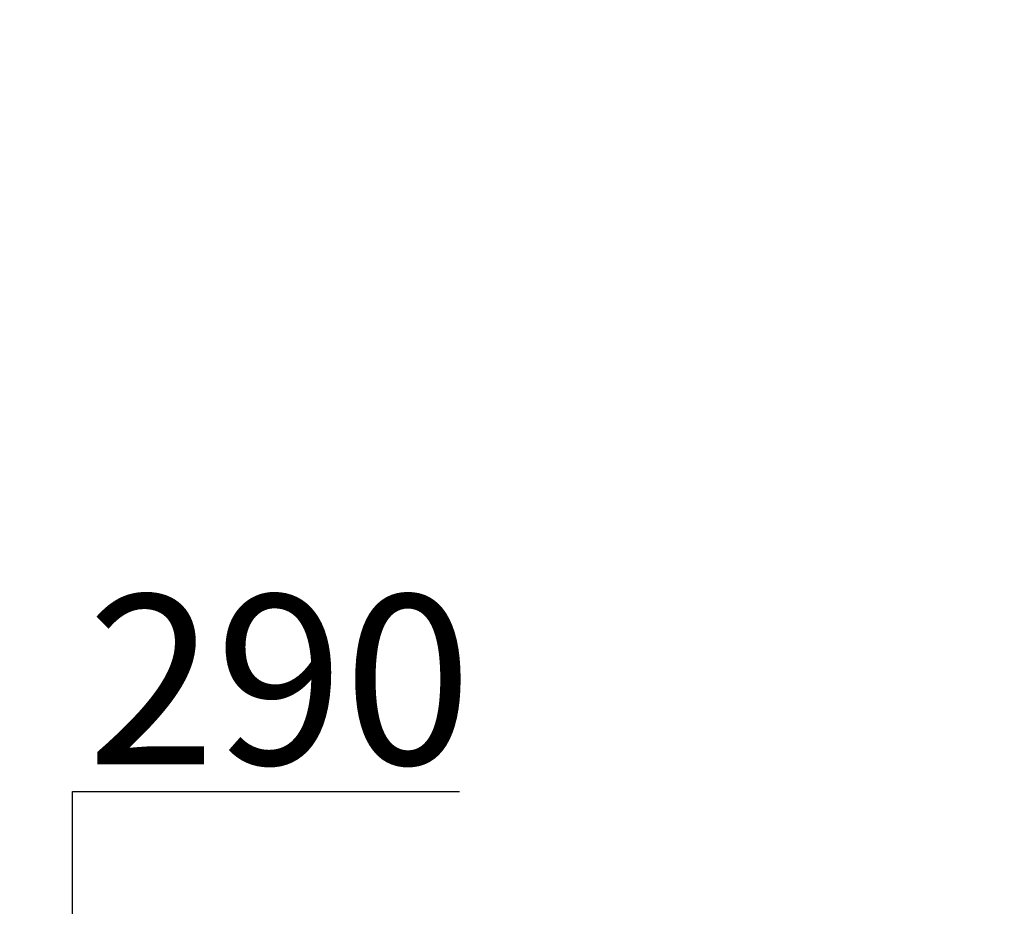
# Model space of a CAD drawing. Units: millimetres. Extents: x 7839 to 13141, y -2196 to 6594.
# Drawn here: x 9663 to 11116, y 2625 to 3932 of the extents above; entities that cross this region are included whole.
import ezdxf

# ---------------------------------------------------------------- set-up
doc = ezdxf.new("R2010")
doc.units = ezdxf.units.MM
doc.header["$LTSCALE"] = 10
doc.layers.add('Слой1', color=5, linetype='Continuous', lineweight=9)
doc.styles.get("Standard").update_dxf_attribs({"font": 'GOST Common Italic.ttf'})
doc.dimstyles.get("Standard").update_dxf_attribs({"dimtxt": 250, "dimasz": 150, "dimexe": 0.18, "dimexo": 0.0625, "dimgap": 40, "dimtad": 1, "dimtoh": 1, "dimdec": 0, "dimzin": 0, "dimdsep": 46, "dimtxsty": 'Standard', "dimcen": 0.09, "dimadec": 0, "dimazin": 0, "dimtfac": 1, "dimtdec": 0, "dimtofl": 0, "dimtmove": 0, "dimatfit": 3, "dimfxl": 1, "dimtolj": 1, "dimtzin": 0, "dimarcsym": 0})

# ---------------------------------------------------------------- blocks, each defined once
blk = doc.blocks.new('*D16')
at = {"layer": 'Defpoints', "color": 0, "transparency": 16777216}
for p in [(11116.1, 5803.6), (8168.4, -2196.4), (11116.1, -2196.4)]:
    blk.add_point(p, dxfattribs=at)
at = {"layer": 'Слой1', "color": 0, "lineweight": -2, "transparency": 16777216}
for p, q in [((11116, 5803.6), (8168.2, 5803.6)), ((8168.4, 5653.6), (8168.4, -2046.4)), ((11116, -2196.4), (8168.2, -2196.4))]:
    blk.add_line(p, q, dxfattribs=at)
at = {"layer": 'Слой1', "color": 0, "transparency": 16777216}
for points in [[(8143.4, 5653.6), (8193.4, 5653.6), (8168.4, 5803.6)], [(8143.4, -2046.4), (8193.4, -2046.4), (8168.4, -2196.4)]]:
    blk.add_solid(points, dxfattribs=at)
at = {"layer": 'Слой1', "color": 0, "transparency": 16777216, "insert": (8003.4, 1803.6), "char_height": 250, "attachment_point": 5, "rotation": 90}
blk.add_mtext('\\A1;8000', dxfattribs=at)
blk = doc.blocks.new('*D18')
at = {"layer": 'Defpoints', "color": 0, "transparency": 16777216}
for p in [(11116.1, 1948.6), (9741, 1658.6), (11116.1, 1658.6)]:
    blk.add_point(p, dxfattribs=at)
at = {"layer": 'Слой1', "color": 0, "lineweight": -2, "transparency": 16777216}
for p, q in [((9741, 2098.6), (9741, 2794)), ((9741, 2794), (10312.1, 2794)), ((11116, 1948.6), (9740.8, 1948.6)), ((11116, 1658.6), (9740.8, 1658.6)), ((9741, 1508.6), (9741, 1358.6))]:
    blk.add_line(p, q, dxfattribs=at)
at = {"layer": 'Слой1', "color": 0, "transparency": 16777216}
for points in [[(9716, 2098.6), (9766, 2098.6), (9741, 1948.6)], [(9716, 1508.6), (9766, 1508.6), (9741, 1658.6)]]:
    blk.add_solid(points, dxfattribs=at)
at = {"layer": 'Слой1', "color": 0, "transparency": 16777216, "insert": (10046.5, 2959), "char_height": 250, "attachment_point": 5}
blk.add_mtext('\\A1;290', dxfattribs=at)

msp = doc.modelspace()

# ---------------------------------------------------------------- dimensions: what is measured, and where the dimension line sits
at = {"layer": 'Слой1', "color": 18, "true_color": 0x000000}
dim = msp.add_linear_dim(base=(8168.4, -2196.4), p1=(11116.1, 5803.6), p2=(11116.1, -2196.4), angle=90, dimstyle='Standard', dxfattribs=at)
dim.commit()
dim.dimension.update_dxf_attribs({"geometry": '*D16', "text_midpoint": (8003.4, 1803.6)})
dim = msp.add_linear_dim(base=(9741, 1658.6), p1=(11116.1, 1948.6), p2=(11116.1, 1658.6), angle=90, dimstyle='Standard', dxfattribs=at)
dim.commit()
dim.dimension.update_dxf_attribs({"geometry": '*D18', "text_midpoint": (10046.5, 2794), "dimtype": 160})

doc.saveas('drawing.dxf')
